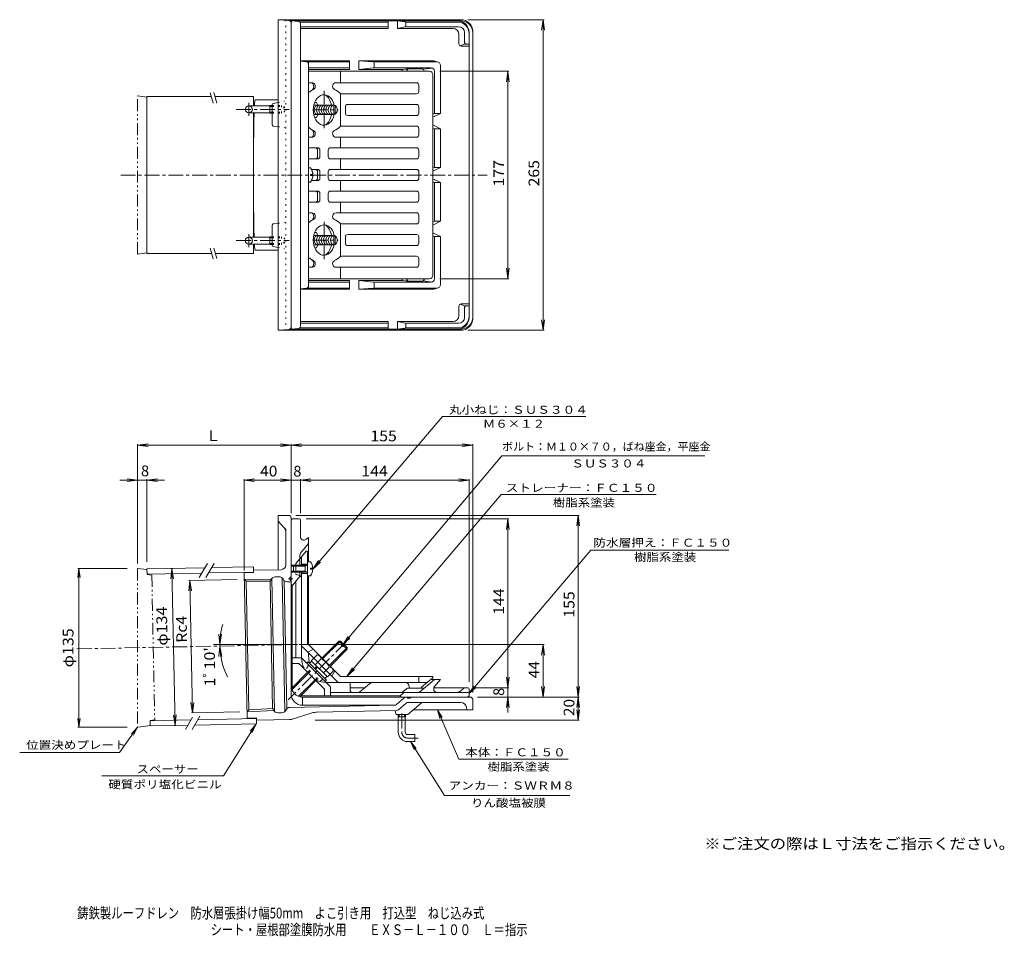
# Model space of a CAD drawing. Units: millimetres. Extents: x -304 to 537, y -412 to 370.
import ezdxf

# ---------------------------------------------------------------- set-up
doc = ezdxf.new("R2010")
doc.units = ezdxf.units.MM
doc.header["$LTSCALE"] = 3
for name, pattern in [('JWW_CENTER1', [6.773333, 4.233333, -0.846667, 0.846667, -0.846667]), ('JWW_DASHED1', [1.693333, 0.846667, -0.846667]), ('JWW_DASHED2', [3.386667, 1.693333, -1.693333]), ('JWW_HOJO', [1.693333, -1.27, 0.423333]), ('JWW_PHANTOM1', [6.773333, 3.386667, -0.846667, 0.423333, -0.846667, 0.423333, -0.846667])]:
    doc.linetypes.add(name, pattern=pattern)
for name, color, linetype in [('0-9', 7, 'Continuous'), ('F-5ﾚｲﾔ', 7, 'Continuous'), ('その他', 7, 'Continuous'), ('仕上', 7, 'Continuous'), ('寸法', 7, 'Continuous'), ('建具', 7, 'Continuous'), ('躯体', 7, 'Continuous'), ('通り芯', 7, 'Continuous')]:
    doc.layers.add(name, color=color, linetype=linetype)
doc.styles.add('ＭＳ ゴシック', font='txt', dxfattribs={"height": 1})

msp = doc.modelspace()

# ---------------------------------------------------------------- linework, layer by layer
at = {"layer": '0-9', "color": 2, "linetype": 'JWW_CENTER1', "lineweight": 9}
for p, q in [((-108, 298.83), (-108, 287.74)), ((-108, 175.74), (-108, 186.83)), ((22.5, -222.17), (22.5, -238.1)), ((27.5, -243.1), (36.5, -243.1))]:
    msp.add_line(p, q, dxfattribs=at)
at = {"layer": '0-9', "color": 2, "linetype": 'Continuous', "lineweight": 9}
for p, q in [((-108, 296.28), (-90, 296.28)), ((-90, 296.46), (-90, 290.11)), ((-90, 296.46), (-88, 296.46)), ((-90, 295.64), (-88, 295.64)), ((-108, 290.28), (-90, 290.28)), ((-90, 290.92), (-88, 290.92)), ((-90, 290.11), (-88, 290.11)), ((-108, 184.28), (-90, 184.28)), ((-108, 178.28), (-90, 178.28)), ((-90, 178.11), (-90, 184.46)), ((-90, 184.46), (-88, 184.46)), ((-90, 183.64), (-88, 183.64)), ((-90, 178.92), (-88, 178.92)), ((-90, 178.11), (-88, 178.11)), ((19.32, -225.1), (19.32, -223.1)), ((19.32, -225.1), (25.67, -225.1)), ((19.5, -238.1), (19.5, -225.1)), ((20.14, -225.1), (20.14, -223.1)), ((24.86, -225.1), (24.86, -223.1)), ((25.5, -238.1), (25.5, -225.1)), ((25.67, -225.1), (25.67, -223.1)), ((27.5, -240.1), (33.5, -240.1)), ((33.5, -240.1), (33.5, -246.1)), ((27.5, -246.1), (33.5, -246.1))]:
    msp.add_line(p, q, dxfattribs=at)
for centre in [(-108, 293.28), (-108, 181.28)]:
    msp.add_circle(centre, 3, dxfattribs=at)
for radius in [8, 2]:
    msp.add_arc((27.5, -238.1), radius, 180, 270, dxfattribs=at)
at = {"layer": '0-9', "color": 2, "linetype": 'JWW_CENTER1', "lineweight": 9}
msp.add_arc((27.5, -238.1), 5, 180, 270, dxfattribs=at)
at = {"layer": 'その他', "color": 7, "linetype": 'Continuous', "lineweight": 9}
for p, q in [((143.9, 369.78), (79, 369.78)), ((143, 369.78), (141.83, 360.86)), ((143, 104.78), (143, 369.78)), ((143, 369.78), (144.17, 360.86)), ((113.9, 325.78), (55, 325.78)), ((113, 325.78), (111.83, 316.86)), ((113, 148.78), (113, 325.78)), ((113, 325.78), (114.17, 316.86)), ((113, 148.78), (111.83, 157.71)), ((113, 148.78), (114.17, 157.71)), ((113.9, 148.78), (55, 148.78)), ((143, 104.78), (141.83, 113.71)), ((143, 104.78), (144.17, 113.71)), ((143.9, 104.78), (79, 104.78)), ((-202.94, 6.9), (-194.01, 8.07)), ((-202.94, 7.8), (-202.94, -94.16)), ((-202.94, 6.9), (83, 6.9)), ((-202.94, 6.9), (-194.01, 5.72)), ((-80.92, 5.72), (-63.08, 8.07)), ((-80.92, 8.07), (-63.08, 5.72)), ((-72, 7.8), (-72, -51.13)), ((83, 6.9), (74.08, 8.07)), ((83, 6.9), (74.08, 5.72)), ((83, 7.8), (83, -204.1)), ((-179.93, -23.1), (-217.94, -23.1)), ((-202.94, -23.1), (-211.86, -21.93)), ((-202.94, -23.1), (-211.86, -24.28)), ((-194.93, -23.1), (-186.01, -21.93)), ((-194.93, -22.2), (-194.93, -92.69)), ((-194.93, -23.1), (-186.01, -24.28)), ((-111.96, -23.1), (-103.04, -21.93)), ((-111.96, -22.2), (-111.96, -100.13)), ((-111.96, -23.1), (80, -23.1)), ((-111.96, -23.1), (-103.04, -24.28)), ((-72, -23.1), (-80.92, -21.93)), ((-72, -23.1), (-80.92, -24.28)), ((-64, -23.1), (-55.08, -21.93)), ((-64, -22.2), (-64, -51.13)), ((-64, -23.1), (-55.08, -24.28)), ((80, -23.1), (71.08, -21.93)), ((80, -23.1), (71.08, -24.28)), ((80, -22.2), (80, -195.1)), ((173.9, -53.1), (-68, -53.1)), ((113.9, -56.1), (-59, -56.1)), ((113, -56.1), (111.83, -65.03)), ((113, -221.3), (113, -56.1)), ((113, -56.1), (114.17, -65.03)), ((173, -53.1), (171.83, -62.03)), ((173, -227.92), (173, -53.1)), ((173, -53.1), (174.17, -62.03)), ((-252.94, -98.54), (-253.91, -105.98)), ((-253.84, -98.54), (-211.94, -98.54)), ((-252.94, -233.87), (-252.94, -98.54)), ((-252.94, -98.54), (-251.96, -105.98)), ((-173.64, -98.36), (-174.63, -107.31)), ((-174.54, -98.38), (-172.94, -98.35)), ((-170.91, -232.33), (-173.64, -98.36)), ((-173.64, -98.36), (-172.29, -107.26)), ((-158.32, -108.54), (-159.31, -117.48)), ((-159.22, -108.56), (-117.85, -107.71)), ((-158.32, -108.54), (-156.02, -221.54)), ((-158.32, -108.54), (-156.96, -117.43)), ((-132.77, -163.3), (-133.66, -154.35)), ((-132.77, -163.3), (-131.31, -154.42)), ((-132.76, -164.54), (-133.47, -173.51)), ((-132.76, -164.54), (-131.12, -173.39)), ((143.9, -163.28), (-65, -163.28)), ((143, -163.28), (141.83, -172.21)), ((143, -208.1), (143, -163.28)), ((143, -163.28), (144.17, -172.21)), ((113, -200.1), (111.83, -191.18)), ((113, -200.1), (114.17, -191.18)), ((113.9, -200.1), (85, -200.1)), ((143, -208.1), (141.83, -199.18)), ((143, -208.1), (144.17, -199.18)), ((174.17, -199.18), (171.83, -217.03)), ((171.83, -199.18), (174.17, -217.03)), ((173.9, -208.1), (87, -208.1)), ((113, -208.1), (111.83, -217.03)), ((113, -208.1), (114.17, -217.03)), ((-156.02, -221.54), (-157.37, -212.65)), ((-156.02, -221.54), (-155.02, -212.6)), ((-252.94, -233.87), (-253.91, -226.44)), ((-252.94, -233.87), (-251.96, -226.44)), ((-170.91, -232.33), (-172.27, -223.44)), ((-170.91, -232.33), (-169.92, -223.39)), ((-156.92, -221.56), (-115.54, -220.72)), ((173, -227.92), (171.83, -218.99)), ((173, -227.92), (174.17, -218.99)), ((-253.84, -233.87), (-211.94, -233.87)), ((-171.81, -232.35), (-170.21, -232.32)), ((173.9, -227.92), (-51.39, -227.92)), ((29.83, -246.1), (32.99, -252.9)), ((29.83, -246.1), (34.64, -251.86)), ((29.83, -246.1), (58.93, -291.94)), ((58.93, -291.94), (165.99, -291.94))]:
    msp.add_line(p, q, dxfattribs=at)
msp.add_arc((-72, -163.3), 60.77, 163.52672, 207.06903, dxfattribs=at)
at = {"layer": '仕上', "color": 6, "linetype": 'Continuous', "lineweight": 9}
for p, q in [((-57, 325.78), (46, 325.78)), ((-29.72, 325.78), (-29.72, 316.03)), ((49, 322.78), (49, 151.78)), ((-54.25, 316.03), (-57, 316.03)), ((-33.55, 316.03), (35, 316.03)), ((37, 308.53), (37, 314.03)), ((-29.72, 306.71), (-29.72, 279.03)), ((-28.89, 306.53), (35, 306.53)), ((-23.66, 297.53), (35, 297.53)), ((37, 290.03), (37, 295.53)), ((-23.66, 288.03), (35, 288.03)), ((-29.66, 279.03), (35, 279.03)), ((-54.25, 269.53), (-57, 269.53)), ((-33.55, 269.53), (35, 269.53)), ((-29.72, 269.53), (-29.72, 260.53)), ((37, 271.53), (37, 277.03)), ((-49.39, 260.53), (-57, 260.53)), ((-38.32, 260.53), (35, 260.53)), ((-49.39, 253.03), (-49.39, 258.53)), ((-47.39, 253.03), (-47.39, 258.53)), ((-40.32, 253.03), (-40.32, 258.53)), ((37, 253.03), (37, 258.53)), ((-49.39, 251.03), (-57, 251.03)), ((-38.32, 251.03), (35, 251.03)), ((-29.72, 250.78), (-29.72, 242.03)), ((-49.39, 242.03), (-54.6, 242.03)), ((-49.39, 234.53), (-49.39, 240.03)), ((-47.39, 234.53), (-47.39, 240.03)), ((-40.32, 240.03), (-40.32, 234.53)), ((-38.32, 242.03), (35.03, 242.03)), ((37, 234.89), (37, 239.68)), ((-49.39, 232.53), (-54.6, 232.53)), ((-38.32, 232.53), (35.03, 232.53)), ((-29.72, 223.78), (-29.72, 232.53)), ((-49.39, 223.53), (-57, 223.53)), ((-49.39, 221.53), (-49.39, 216.03)), ((-47.39, 221.53), (-47.39, 216.03)), ((-40.32, 221.53), (-40.32, 216.03)), ((-38.32, 223.53), (35, 223.53)), ((37, 221.53), (37, 216.03)), ((-49.39, 214.03), (-57, 214.03)), ((-38.32, 214.03), (35, 214.03)), ((-29.72, 205.03), (-29.72, 214.03)), ((-54.25, 205.03), (-57, 205.03)), ((-33.55, 205.03), (35, 205.03)), ((37, 203.03), (37, 197.53)), ((-29.72, 167.86), (-29.72, 195.53)), ((-29.66, 195.53), (35, 195.53)), ((-23.66, 186.53), (35, 186.53)), ((-23.66, 177.03), (35, 177.03)), ((37, 184.53), (37, 179.03)), ((-28.89, 168.03), (35, 168.03)), ((37, 166.03), (37, 160.53)), ((-54.25, 158.53), (-57, 158.53)), ((-33.55, 158.53), (35, 158.53)), ((-29.72, 148.78), (-29.72, 158.53)), ((-57, 148.78), (46, 148.78)), ((-64.5, -90.16), (-59, -83.6)), ((-59, -83.6), (-58, -83.6)), ((-58, -162.32), (-58, -83.6)), ((-63, -88.37), (-63, -95.6)), ((-63, -94.6), (-58, -94.6)), ((-63, -174.6), (-63, -101.6)), ((-63, -102.6), (-58, -102.6)), ((-31.79, -195.6), (-63, -164.39)), ((-58, -162.32), (-29.72, -190.6)), ((49, -190.6), (-29.72, -190.6)), ((37, -194.6), (37, -190.6)), ((49, -191.6), (43.04, -196.6)), ((49, -190.6), (49, -191.6)), ((-42, -195.6), (44.23, -195.6))]:
    msp.add_line(p, q, dxfattribs=at)
at = {"layer": '仕上', "color": 6, "linetype": 'JWW_CENTER1', "lineweight": 9}
for p, q in [((-43.86, 277.28), (-43.86, 309.16)), ((-43.86, 197.29), (-43.86, 165.41))]:
    msp.add_line(p, q, dxfattribs=at)
at = {"layer": '仕上', "color": 4, "linetype": 'Continuous', "lineweight": 9}
for p, q in [((-55.4, 243.28), (-57.14, 243.28)), ((-55.4, 236.8), (-55.4, 237.76)), ((-53.41, 237.76), (-55.4, 237.76)), ((-53.41, 236.8), (-55.4, 236.8)), ((-55.4, 231.28), (-57.14, 231.28)), ((-70, -95.6), (-70, -101.6)), ((-60, -95.6), (-70, -95.6)), ((-60, -96.47), (-70, -96.47)), ((-60, -100.73), (-70, -100.73)), ((-60, -96.47), (-58.13, -95.42)), ((-60, -95.6), (-59.24, -96.04)), ((-60, -95.6), (-60, -101.6)), ((-60, -100.73), (-58.13, -101.78)), ((-55.4, -92.6), (-58, -92.6)), ((-58, -92.6), (-58, -104.6)), ((-55.4, -99.08), (-55.4, -98.12)), ((-53.41, -98.12), (-55.4, -98.12)), ((-53.41, -99.08), (-55.4, -99.08)), ((-60, -101.6), (-70, -101.6)), ((-60, -101.6), (-59.24, -101.16)), ((-55.4, -104.6), (-58, -104.6))]:
    msp.add_line(p, q, dxfattribs=at)
at = {"layer": '仕上', "color": 6, "linetype": 'JWW_DASHED2', "lineweight": 9}
for p, q in [((-67.77, -94.05), (-64.5, -90.16)), ((-68, -94.69), (-68, -103.6)), ((-65.41, -104.12), (-68, -103.6)), ((-56.99, -169.39), (-53.05, -167.27)), ((-36.79, -189.59), (-34.67, -185.65)), ((28.48, -198.01), (29, -200.6)), ((43.04, -196.6), (38.27, -200.6))]:
    msp.add_line(p, q, dxfattribs=at)
at = {"layer": '仕上', "color": 2, "linetype": 'JWW_HOJO', "lineweight": 9}
for p, q in [((-64.5, -105.36), (-64.73, -105.63)), ((-64.5, -104.99), (-64.5, -105.36)), ((-71.12, -112.98), (-72, -112.1)), ((-27.33, -162.77), (-26.62, -163.48)), ((76, -200.1), (75.72, -200.34)), ((-13.19, -203.75), (-13.61, -204.1)), ((72.63, -202.93), (71.23, -204.1))]:
    msp.add_line(p, q, dxfattribs=at)
at = {"layer": '仕上', "color": 6, "linetype": 'Continuous', "lineweight": 9}
for centre, radius, start, end in [((46, 322.78), 3, 0, 90), ((-56.61, 312.83), 4, 302.45923, 53.12296), ((-54.25, 313.03), 3, 297.17335, 90), ((-33.55, 313.03), 3, 90, 243.01252), ((35, 314.03), 2, 0, 90), ((-43.86, 292.78), 19.76, 117.17335, 131.68435), ((-43.86, 292.78), 19.72, 46.46757, 63.01252), ((-28.89, 308.53), 2, 226.46757, 270), ((35, 308.53), 2, 270, 0), ((-23.66, 295.53), 2, 90, 187.75214), ((-43.86, 292.78), 18.39, 352.24786, 7.75214), ((35, 295.53), 2, 0, 90), ((-23.66, 290.03), 2, 172.24786, 270), ((35, 290.03), 2, 270, 0), ((-43.86, 292.78), 19.76, 228.31578, 242.82665), ((-43.86, 292.78), 19.72, 296.98748, 313.53243), ((-28.89, 277.03), 2, 90, 133.53243), ((35, 277.03), 2, 0, 90), ((-56.61, 272.73), 4, 306.87704, 57.54077), ((-54.25, 272.53), 3, 270, 62.82665), ((-33.55, 272.53), 3, 116.98748, 270), ((35, 271.53), 2, 270, 0), ((-51.39, 258.53), 2, 0, 90), ((-49.39, 258.53), 2, 0, 90), ((-38.32, 258.53), 2, 90, 180), ((35, 258.53), 2, 0, 90), ((-51.39, 253.03), 2, 270, 0), ((-49.39, 253.03), 2, 270, 0), ((-38.32, 253.03), 2, 180, 270), ((35, 253.03), 2, 270, 0), ((-51.39, 240.03), 2, 0, 90), ((-49.39, 240.03), 2, 0, 90), ((-38.32, 240.03), 2, 90, 180), ((35.03, 240.03), 2, 349.71368, 90), ((-51.39, 234.53), 2, 270, 0), ((-49.39, 234.53), 2, 270, 0), ((-38.32, 234.53), 2, 180, 270), ((35.03, 234.53), 2, 270, 10.28632), ((-51.39, 221.53), 2, 0, 90), ((-49.39, 221.53), 2, 0, 90), ((-38.32, 221.53), 2, 90, 180), ((35, 221.53), 2, 0, 90), ((-51.39, 216.03), 2, 270, 0), ((-49.39, 216.03), 2, 270, 0), ((-38.32, 216.03), 2, 180, 270), ((35, 216.03), 2, 270, 0), ((-56.61, 201.83), 4, 302.45923, 53.12296), ((-54.25, 202.03), 3, 297.17335, 90), ((-33.55, 202.03), 3, 90, 243.01252), ((35, 203.03), 2, 0, 90), ((-43.86, 181.78), 19.76, 117.17335, 131.68422), ((-43.86, 181.78), 19.72, 46.46757, 63.01252), ((-28.89, 197.53), 2, 226.46757, 270), ((35, 197.53), 2, 270, 0), ((-23.66, 184.53), 2, 90, 187.75214), ((35, 184.53), 2, 0, 90), ((-23.66, 179.03), 2, 172.24786, 270), ((-43.86, 181.78), 18.39, 352.24786, 7.75214), ((35, 179.03), 2, 270, 0), ((-28.89, 166.03), 2, 90, 133.53243), ((35, 166.03), 2, 0, 90), ((-43.86, 181.78), 19.76, 228.31565, 242.82665), ((-56.61, 161.73), 4, 306.87704, 57.54077), ((-54.25, 161.53), 3, 270, 62.82665), ((-33.55, 161.53), 3, 116.98748, 270), ((-43.86, 181.78), 19.72, 296.98748, 313.53243), ((35, 160.53), 2, 270, 0), ((46, 151.78), 3, 270, 0), ((-66, -107.06), 3, 0, 59.99872), ((-66, -107.06), 3, 0, 59.99961), ((-42, -174.6), 21, 180, 204.07509), ((-42, -174.6), 21, 245.92475, 270), ((25.54, -198.6), 3, 41.8133, 90), ((38, -194.6), 1, 180, 270)]:
    msp.add_arc(centre, radius, start, end, dxfattribs=at)
at = {"layer": '仕上', "color": 4, "linetype": 'Continuous', "lineweight": 9}
for centre, radius, start, end in [((-63.4, 237.28), 10, 2.74562, 36.86987), ((-63.4, 237.28), 10, 323.13013, 0.86411), ((-58.25, -95.2), 0.25, 299.32918, 0), ((-63.4, -98.6), 10, 2.74562, 36.86987), ((-63.4, -98.6), 10, 323.13013, 357.25438), ((-58.25, -102), 0.25, 0, 60.67082)]:
    msp.add_arc(centre, radius, start, end, dxfattribs=at)
at = {"layer": '仕上', "color": 6, "linetype": 'JWW_DASHED2', "lineweight": 9}
for centre, radius, start, end in [((-67, -94.69), 1, 140.0003, 180), ((-67, -102.78), 1, 180, 258.68924), ((-66, -107.06), 3, 59.99961, 78.68985), ((-57.47, -168.51), 1, 224.9999, 298.30075), ((-35.91, -190.07), 1, 151.69924, 224.9999), ((25.54, -198.6), 3, 11.31007, 41.8133)]:
    msp.add_arc(centre, radius, start, end, dxfattribs=at)
at = {"layer": '仕上', "color": 6, "linetype": 'Continuous', "lineweight": 9}
for centre, major_axis, start_param, end_param in [((-43.86, 292.78), (0, -13), 1.883563, 7.541213), ((-47.39, 292.78), (0, -14.5), 1.850283, 2.66709), ((-47.39, 292.78), (0, -14.5), 0.474502, 1.291308), ((-43.86, 181.78), (0, 13), 5.025158, 10.682808), ((-47.39, 181.78), (0, 14.5), 4.991877, 5.808683), ((-47.39, 181.78), (0, 14.5), 3.616095, 4.432903)]:
    msp.add_ellipse(centre, major_axis=major_axis, ratio=0.707103, start_param=start_param, end_param=end_param, dxfattribs=at)
at = {"layer": '寸法', "color": 7, "linetype": 'Continuous', "lineweight": 9}
for p, q in [((57.26, 31.22), (-53.41, -99.08)), ((57.26, 31.22), (179.68, 31.22)), ((107.98, -2.21), (-27.33, -162.77)), ((107.98, -2.21), (281.03, -2.21)), ((107.39, -35.41), (-24.41, -190.6)), ((107.39, -35.41), (239.56, -35.41)), ((183.95, -82.7), (80, -205.09)), ((183.95, -82.7), (301.56, -82.7)), ((-53.41, -99.08), (-48.53, -91.52)), ((-53.41, -99.08), (-46.74, -93.04)), ((-27.33, -162.77), (-23.26, -156.47)), ((-27.33, -162.77), (-21.77, -157.74)), ((-24.41, -190.6), (-19.53, -183.04)), ((-24.41, -190.6), (-17.74, -184.56)), ((80, -205.09), (84.07, -198.79)), ((80, -205.09), (85.56, -200.06)), ((71.17, -261.02), (53, -219.1)), ((53, -219.1), (56.86, -225.53)), ((53, -219.1), (55.06, -226.31)), ((-202.94, -233.87), (-218.26, -255.4)), ((-202.94, -233.87), (-208.05, -239.36)), ((-202.94, -233.87), (-206.45, -240.5)), ((-101.95, -231.53), (-129.48, -275.37)), ((-101.95, -231.53), (-106.74, -237.31)), ((-101.95, -231.53), (-105.08, -238.35)), ((-303.52, -255.4), (-218.26, -255.4)), ((71.17, -261.02), (164.61, -261.02)), ((-233.4, -275.37), (-129.48, -275.37))]:
    msp.add_line(p, q, dxfattribs=at)
at = {"layer": '建具', "color": 7, "linetype": 'JWW_PHANTOM1', "lineweight": 9}
for p, q in [((-194.92, 303.78), (-202.94, 304.77)), ((-202.94, 169.8), (-202.94, 304.77)), ((-194.92, 170.78), (-202.94, 169.8)), ((-202.94, -98.54), (-202.94, -233.87)), ((-194.92, -99.36), (-202.94, -98.54)), ((-194.92, -99.36), (-194.83, -103.61)), ((-190.82, -104.03), (-194.83, -103.61)), ((-190.82, -104.03), (-188.31, -227.5)), ((-192.21, -232.33), (-202.94, -233.87)), ((-188.31, -227.5), (-192.3, -228.08)), ((-192.3, -228.08), (-192.21, -232.33))]:
    msp.add_line(p, q, dxfattribs=at)
at = {"layer": '建具', "color": 4, "linetype": 'Continuous', "lineweight": 9}
for p, q in [((-194.92, 170.28), (-194.92, 304.28)), ((-194.92, 304.28), (-140.14, 304.28)), ((-137.01, 304.28), (-104.04, 304.28)), ((-104.04, 296.28), (-104.04, 304.28)), ((-104.04, 184.28), (-104.04, 290.28)), ((-104.04, 170.28), (-104.04, 178.28)), ((-194.92, 170.28), (-139.74, 170.28)), ((-136.62, 170.28), (-104.04, 170.28)), ((-194.93, -98.79), (-145.54, -97.79)), ((-194.93, -98.79), (-194.84, -103.29)), ((-139.7, -97.67), (-104.1, -96.94)), ((-104.1, -96.94), (-104.04, -99.94)), ((-194.84, -103.29), (-148.17, -102.34)), ((-142.33, -102.22), (-104.01, -101.44)), ((-151.5, -227.44), (-101.47, -226.42)), ((-192.3, -228.27), (-157.35, -227.56)), ((-192.21, -232.77), (-192.3, -228.27)), ((-192.21, -232.77), (-159.98, -232.11)), ((-154.13, -231.99), (-101.38, -230.92)), ((-101.44, -227.92), (-101.38, -230.92))]:
    msp.add_line(p, q, dxfattribs=at)
at = {"layer": '建具', "color": 7, "linetype": 'Continuous', "lineweight": 9}
for p, q in [((-141.06, 307.48), (-138.47, 298.53)), ((-137.96, 307.55), (-135.36, 298.6)), ((-141.06, 174.85), (-138.47, 165.9)), ((-137.96, 174.91), (-135.36, 165.97)), ((-143.39, -94.07), (-150.32, -106.06)), ((-137.62, -94.07), (-144.61, -106.19)), ((-155.94, -225.13), (-162.14, -235.86)), ((-149.69, -224.3), (-156.37, -235.86))]:
    msp.add_line(p, q, dxfattribs=at)
at = {"layer": '躯体', "color": 2, "linetype": 'Continuous', "lineweight": 9}
for p, q in [((-72, 108.02), (-72, 366.55)), ((-65.78, 368.2), (-71, 368.78)), ((70, 368.78), (-71, 368.78)), ((10.85, 367.78), (-64.76, 367.78)), ((-64, 108.35), (-64, 366.22)), ((10.85, 363.78), (-64, 363.78)), ((10.85, 362.28), (-64, 362.28)), ((10.85, 368.78), (10.85, 362.28)), ((18.85, 368.78), (18.85, 362.28)), ((25.14, 367.9), (18.85, 368.78)), ((25.21, 363.62), (18.85, 362.28)), ((66.23, 362.28), (18.85, 362.28)), ((70, 367.78), (25.49, 367.78)), ((71, 363.78), (25.58, 363.78)), ((26, 366.91), (26, 364.6)), ((71.23, 349.28), (71.23, 357.28)), ((76, 350.78), (76, 358.78)), ((80, 115.78), (80, 358.78)), ((72.18, 347.58), (76.95, 349.08)), ((73.23, 347.28), (80, 347.28)), ((78, 348.78), (80, 348.78)), ((-22.11, 334.78), (-64, 334.78)), ((-58.82, 333.95), (-64, 334.42)), ((-58.19, 333.78), (-22.11, 333.78)), ((-57, 142.61), (-57, 331.96)), ((-22.11, 328.78), (-57, 328.78)), ((-22.11, 334.78), (-22.11, 327.28)), ((-14.11, 334.78), (-14.11, 327.28)), ((-1.92, 333.85), (-14.11, 334.78)), ((50.12, 334.78), (-14.11, 334.78)), ((-1.89, 328.68), (-14.11, 327.28)), ((52.5, 333.78), (-1.62, 333.78)), ((47.5, 328.78), (-1.55, 328.78)), ((-1, 332.86), (-1, 329.68)), ((22.83, 327.28), (27, 327.78)), ((27, 327.78), (40.06, 327.78)), ((40.62, 327.68), (48.61, 328.57)), ((50.12, 334.78), (53.48, 333.62)), ((55.5, 330.78), (55.5, 289.78)), ((-57, 327.28), (-22.11, 327.28)), ((22.83, 327.28), (-14.11, 327.28)), ((22.83, 325.78), (22.83, 326.4)), ((27, 325.78), (27, 326.78)), ((41.56, 325.78), (41.56, 326.28)), ((50.5, 325.78), (50.5, 289.78)), ((49, 289.44), (50.5, 289.78)), ((49, 286.78), (49.7, 286.78)), ((49.7, 286.78), (55.5, 289.78)), ((50.5, 289.78), (55.5, 289.78)), ((49, 279.78), (49.7, 279.78)), ((55.5, 276.78), (49.7, 279.78)), ((49, 277.13), (50.5, 276.78)), ((50.5, 276.78), (55.5, 276.78)), ((50.5, 276.78), (50.5, 243.78)), ((55.5, 276.78), (55.5, 243.78)), ((49, 243.44), (50.5, 243.78)), ((49.7, 240.78), (55.5, 243.78)), ((50.5, 243.78), (55.5, 243.78)), ((-55.4, 243.28), (-57, 243.28)), ((-55.4, 236.8), (-55.4, 237.76)), ((-53.41, 237.76), (-55.4, 237.76)), ((-53.41, 236.8), (-55.4, 236.8)), ((-55.4, 231.28), (-57, 231.28)), ((49, 233.78), (49.7, 233.78)), ((49, 231.13), (50.5, 230.78)), ((49.7, 233.78), (55.5, 230.78)), ((50.5, 230.78), (55.5, 230.78)), ((50.5, 197.78), (50.5, 230.78)), ((55.5, 197.78), (55.5, 230.78)), ((49, 197.44), (50.5, 197.78)), ((49, 194.78), (49.7, 194.78)), ((55.5, 197.78), (49.7, 194.78)), ((50.5, 197.78), (55.5, 197.78)), ((49, 187.78), (49.7, 187.78)), ((49, 185.13), (50.5, 184.78)), ((49.7, 187.78), (55.5, 184.78)), ((50.5, 148.78), (50.5, 184.78)), ((50.5, 184.78), (55.5, 184.78)), ((55.5, 143.78), (55.5, 184.78)), ((-57, 147.28), (-22.11, 147.28)), ((-22.11, 145.78), (-57, 145.78)), ((-22.11, 139.78), (-22.11, 147.28)), ((-14.11, 139.78), (-14.11, 147.28)), ((-1.89, 145.88), (-14.11, 147.28)), ((22.83, 147.28), (-14.11, 147.28)), ((47.5, 145.78), (-1.55, 145.78)), ((-1, 141.71), (-1, 144.89)), ((22.83, 148.78), (22.83, 148.17)), ((22.83, 147.28), (27, 146.78)), ((27, 148.78), (27, 147.78)), ((27, 146.78), (40.06, 146.78)), ((40.62, 146.89), (48.61, 146)), ((41.56, 148.78), (41.56, 148.28)), ((-58.82, 140.62), (-64, 140.15)), ((-22.11, 139.78), (-64, 139.78)), ((-58.19, 140.78), (-22.11, 140.78)), ((-1.92, 140.71), (-14.11, 139.78)), ((50.12, 139.78), (-14.11, 139.78)), ((52.5, 140.78), (-1.62, 140.78)), ((50.12, 139.78), (53.48, 140.95)), ((72.18, 126.98), (76.95, 125.48)), ((73.23, 127.28), (80, 127.28)), ((71.23, 125.28), (71.23, 117.28)), ((76, 123.78), (76, 115.78)), ((78, 125.78), (80, 125.78)), ((10.85, 112.28), (-64, 112.28)), ((10.85, 110.78), (-64, 110.78)), ((10.85, 105.78), (10.85, 112.28)), ((18.85, 105.78), (18.85, 112.28)), ((66.23, 112.28), (18.85, 112.28)), ((25.21, 110.95), (18.85, 112.28)), ((71, 110.78), (25.58, 110.78)), ((26, 107.65), (26, 109.97)), ((-65.78, 106.36), (-71, 105.78)), ((70, 105.78), (-71, 105.78)), ((10.85, 106.78), (-64.76, 106.78)), ((25.14, 106.66), (18.85, 105.78)), ((70, 106.78), (25.49, 106.78)), ((-72, -200.1), (-72, -58.39)), ((-65, -56.1), (-70.95, -56.1)), ((-64, -71.24), (-64, -57.13)), ((-59.28, -73.7), (-57, -72.1)), ((-57, -92.6), (-57, -72.1)), ((-63.8, -85.2), (-57, -77.1)), ((-64.5, -87.13), (-64.5, -96.47)), ((-70, -95.6), (-72, -95.6)), ((-70, -96.47), (-72, -96.47)), ((-70, -100.73), (-72, -100.73)), ((-64.5, -104.99), (-64.5, -100.73)), ((-70, -101.6), (-72, -101.6)), ((-64.73, -105.63), (-71, -113.1)), ((-57, -163.32), (-57, -104.6)), ((-71, -113.1), (-71.12, -112.98)), ((-71, -200.08), (-71, -113.1)), ((-68, -174.51), (-68, -109.53)), ((-45.74, -174.82), (-31.22, -160.3)), ((-45.04, -175.53), (-29.8, -160.3)), ((-39.38, -181.18), (-24.15, -165.95)), ((-38.67, -181.89), (-24.15, -167.37)), ((-31.22, -160.3), (-29.8, -160.3)), ((-28.21, -163.3), (-31.22, -160.3)), ((-27.5, -162.59), (-29.8, -160.3)), ((-28.92, -164.01), (-27.5, -162.59)), ((-27.86, -165.07), (-28.92, -164.01)), ((-27.86, -165.07), (-26.44, -163.65)), ((-24.15, -167.37), (-27.15, -164.36)), ((-24.15, -165.95), (-26.44, -163.65)), ((-24.15, -165.95), (-24.15, -167.37)), ((-63.58, -174.51), (-71, -174.51)), ((-62.87, -174.81), (-38.71, -198.97)), ((-57, -173.1), (-57, -170.39)), ((-49.77, -172.06), (-54.79, -177.08)), ((-46.3, -175.53), (-51.32, -180.55)), ((-47.4, -173.16), (-37.01, -183.55)), ((-66.47, -179.51), (-71, -179.51)), ((-44.29, -200.46), (-64.35, -180.39)), ((-58.54, -179.13), (-57.41, -178)), ((-41.85, -193.56), (-57.41, -178)), ((-56.14, -179.28), (-54.37, -177.51)), ((-40.93, -190.94), (-54.79, -177.08)), ((-51.81, -183.61), (-50.04, -181.84)), ((-51.1, -184.31), (-49.33, -182.55)), ((-39.38, -182.45), (-44.4, -187.47)), ((-71.65, -200.73), (-57.83, -186.91)), ((-71.3, -201.79), (-57.13, -187.62)), ((-43.13, -192.29), (-41.36, -190.52)), ((-35.91, -185.92), (-40.93, -190.94)), ((37.67, -203.87), (50.5, -193.1)), ((47.21, -193.1), (55.5, -193.1)), ((50.41, -199.17), (55.5, -193.1)), ((-65.62, -207.42), (-51.47, -193.28)), ((-64.55, -207.77), (-50.76, -193.98)), ((-42.98, -194.69), (-41.85, -193.56)), ((-38.41, -199.68), (-38.41, -207.1)), ((-21.61, -195.6), (-21.61, -202.1)), ((-8.84, -200.1), (-21.61, -200.1)), ((-3.48, -195.6), (-13.19, -203.75)), ((23.39, -203.63), (26.44, -201.07)), ((40.83, -200.6), (27.73, -200.6)), ((79, -200.1), (49.87, -200.1)), ((75.72, -200.34), (72.63, -202.93)), ((80, -201.1), (80, -207.1)), ((21.01, -207.1), (-63.88, -207.1)), ((-62.14, -208.1), (77.72, -208.1)), ((-43.41, -202.58), (-43.41, -207.1)), ((79, -204.1), (-38.41, -204.1)), ((24.02, -204.57), (21, -207.1)), ((21.12, -207.22), (21, -207.1)), ((79.64, -207.4), (80, -207.1))]:
    msp.add_line(p, q, dxfattribs=at)
at = {"layer": '躯体', "color": 2, "linetype": 'JWW_CENTER1', "lineweight": 9}
msp.add_line((-24.83, -160.94), (-74.35, -210.45), dxfattribs=at)
at = {"layer": '躯体', "color": 2, "linetype": 'JWW_HOJO', "lineweight": 9}
for p, q in [((-65.23, -179.51), (-66.47, -179.51)), ((-64.35, -180.39), (-65.23, -179.51)), ((-43.41, -201.33), (-44.29, -200.46)), ((-43.41, -201.33), (-43.41, -202.58)), ((26.44, -201.07), (27, -200.6)), ((41.56, -200.6), (40.83, -200.6)), ((-21.61, -202.1), (-21.61, -204.1)), ((22.83, -204.1), (23.39, -203.63)), ((24.57, -204.1), (24.02, -204.57)), ((37.39, -204.1), (37.67, -203.87))]:
    msp.add_line(p, q, dxfattribs=at)
at = {"layer": '躯体', "color": 2, "linetype": 'JWW_DASHED1', "lineweight": 9}
for p, q in [((-57.27, -181.56), (-59.63, -185.12)), ((-57.83, -186.91), (-54.3, -183.38)), ((-57.13, -187.62), (-53.59, -184.08)), ((-51.47, -193.28), (-47.93, -189.74)), ((-50.76, -193.98), (-47.23, -190.45)), ((-45.46, -193.37), (-49.02, -195.73))]:
    msp.add_line(p, q, dxfattribs=at)
at = {"layer": '躯体', "color": 2, "linetype": 'Continuous', "lineweight": 9}
for centre, radius, start, end in [((-69, 366.55), 3, 131.808, 180), ((-66, 366.22), 2, 0, 83.66005), ((25, 366.91), 1, 360, 82.04059), ((25, 364.6), 1, 281.8459, 0), ((66.23, 357.28), 5, 0, 90), ((70, 358.78), 10, 0, 90), ((70, 357.78), 10, 0, 90), ((71, 358.78), 5, 0, 90), ((73.23, 349.28), 2, 180, 270), ((78, 350.78), 2, 180, 270), ((-59, 331.96), 2, 0, 84.80563), ((-2, 332.86), 1, 0, 85.63882), ((-2, 329.68), 1, 276.52663, 0), ((26, 326.66), 1, 0, 96.83646), ((27.06, 326.78), 1, 90, 96.83646), ((28, 326.78), 1, 90, 180), ((40.06, 326.28), 1.5, 0, 90), ((47.5, 325.78), 3, 0, 90), ((52.5, 330.78), 3, 0, 90), ((21.83, 326.28), 1, 0, 90), ((22.77, 328.28), 1, 270, 276.83646), ((23.83, 326.4), 1, 96.83629, 180), ((-63.4, 237.28), 10, 0, 36.86987), ((-63.4, 237.28), 10, 323.13013, 0), ((-2, 144.89), 1, 0, 83.47337), ((21.83, 148.28), 1, 270, 0), ((22.77, 146.28), 1, 83.16354, 90), ((23.83, 148.17), 1, 180, 263.16371), ((26, 147.91), 1, 263.16354, 0), ((27.06, 147.78), 1, 263.16354, 270), ((28, 147.78), 1, 180, 270), ((40.06, 148.28), 1.5, 270, 0), ((47.5, 148.78), 3, 270, 0), ((52.5, 143.78), 3, 270, 0), ((-59, 142.61), 2, 275.19437, 0), ((-2, 141.71), 1, 274.36118, 0), ((73.23, 125.28), 2, 90, 180), ((78, 123.78), 2, 90, 180), ((25, 109.97), 1, 0, 78.1541), ((66.23, 117.28), 5, 270, 0), ((70, 116.78), 10, 270, 0), ((70, 115.78), 10, 270, 0), ((71, 115.78), 5, 270, 0), ((-69, 108.02), 3, 180, 228.192), ((-66, 108.35), 2, 276.33995, 0), ((25, 107.65), 1, 277.95941, 0), ((-69, -58.39), 3, 130.4309, 180), ((-65, -57.1), 1, 0, 90), ((-61, -71.24), 3, 180, 305.00417), ((-61.5, -87.13), 3, 139.99966, 180), ((-65.5, -104.99), 1, 319.9996, 0), ((-69, -110.86), 3, 180, 224.99983), ((-63.58, -175.51), 1, 45, 90), ((-37, -173.1), 20, 180, 197.72099), ((-50.1, -175.86), 3.81, 4.92564, 85.07436), ((-51.98, -188.13), 13.82, 24.26926, 65.73074), ((-66.47, -182.51), 3, 45, 90), ((-39.71, -186.25), 3.81, 4.92564, 85.07436), ((-46.41, -202.58), 3, 0, 45), ((-39.41, -199.68), 1, 0, 45), ((27.73, -202.6), 2, 90, 129.99985), ((40.83, -198.6), 2, 270, 310.00017), ((52.7, -201.1), 3, 139.9993, 270), ((76.36, -201.1), 1, 90, 130.0004), ((79, -201.1), 1, 0, 90), ((-19.61, -202.1), 2, 180, 270), ((-14.16, -202.6), 1.5, 270, 310.00003), ((23.24, -205.1), 3, 224.9977, 270), ((22.1, -202.1), 2, 270, 309.99985), ((25.3, -206.1), 2, 90, 129.99994), ((37.03, -203.1), 1, 270, 309.99994), ((69.41, -199.1), 5, 270, 309.99995), ((77.72, -205.1), 3, 270, 309.99908), ((79, -205.1), 1, 0, 90)]:
    msp.add_arc(centre, radius, start, end, dxfattribs=at)
at = {"layer": '躯体', "color": 2, "linetype": 'JWW_DASHED1', "lineweight": 9}
for centre, start, end in [((-58.09, -181), 325.30484, 45.00075), ((-44.89, -194.2), 44.99925, 124.69516)]:
    msp.add_arc(centre, 1, start, end, dxfattribs=at)
at = {"layer": '通り芯', "color": 3, "linetype": 'Continuous', "lineweight": 9}
for p, q in [((-83, 369.78), (-83, 104.78)), ((73, 369.78), (-83, 369.78)), ((-73.8, 368.96), (-83, 369.78)), ((-71, 368.78), (-73.15, 368.78)), ((-72, 366.97), (-72, 107.59)), ((73, 368.78), (-69, 368.78)), ((83, 114.78), (83, 359.78)), ((-102.74, 301.28), (-83, 301.28)), ((-88, 297.4), (-88, 280.06)), ((-87.19, 298.38), (-83, 299.21)), ((-87.15, 279.08), (-83, 278.45)), ((-88, 177.17), (-88, 194.5)), ((-87.15, 195.49), (-83, 196.12)), ((-102.74, 173.28), (-83, 173.28)), ((-87.19, 176.18), (-83, 175.36)), ((-73.8, 105.6), (-83, 104.78)), ((73, 104.78), (-83, 104.78)), ((-71, 105.78), (-73.15, 105.78)), ((73, 105.78), (-69, 105.78)), ((-74.04, -53.1), (-83.04, -53.1)), ((-83.04, -53.1), (-83.04, -99.52)), ((-77.88, -63.63), (-83.04, -58.1)), ((-72, -55.1), (-72, -105.16)), ((-76.54, -67.04), (-76.54, -95.46)), ((-80.42, -99.46), (-104.04, -99.94)), ((-104, -101.94), (-104.04, -99.94)), ((-104, -101.94), (-112, -102.11)), ((-109.48, -226.08), (-112, -102.11)), ((-111.89, -107.59), (-110.38, -109.09)), ((-111.89, -107.59), (-89, -107.84)), ((-110.38, -109.09), (-108.14, -219.04)), ((-110.38, -109.09), (-89.55, -109.31)), ((-89.26, -108.55), (-89.28, -108.64)), ((-86.15, -220.38), (-88.46, -106.86)), ((-82.35, -105.5), (-85.61, -105.57)), ((-77.15, -220.22), (-79.47, -106.65)), ((-75.7, -218.12), (-77.92, -108.69)), ((-72, -105.16), (-73, -106.35)), ((-73, -106.35), (-73, -107.85)), ((-73, -107.85), (-72, -108.85)), ((-72, -108.85), (-72, -205.1)), ((-87.7, -217.99), (-89.91, -109.31)), ((-72, -109.69), (-75.12, -109.76)), ((-72, -163.3), (-138.26, -163.3)), ((-62.14, -208.1), (27.04, -208.1)), ((-62.07, -208.1), (-62.07, -215.1)), ((-62, -208.1), (26.75, -208.1)), ((17.96, -214.43), (24.66, -208.8)), ((27.75, -209.1), (26.75, -208.1)), ((29.25, -209.1), (27.75, -209.1)), ((30.44, -208.1), (29.25, -209.1)), ((30.44, -208.1), (81, -208.1)), ((-108.14, -219.04), (-87.34, -217.97)), ((16.11, -215.12), (-72.94, -216.94)), ((-62, -215.1), (16.43, -215.1)), ((19.65, -218.89), (26.3, -213.3)), ((27.78, -222.87), (39.18, -213.3)), ((28.23, -212.6), (72.83, -212.6)), ((77.65, -216.84), (78, -219.1)), ((83, -210.1), (83, -219.1)), ((-108.14, -219.04), (-109.59, -220.6)), ((-109.59, -220.6), (-86.73, -219.42)), ((-101.48, -225.92), (-109.48, -226.08)), ((-101.44, -227.92), (-101.48, -225.92)), ((-79.99, -221.48), (-83.24, -221.55)), ((-72, -227.32), (-54.05, -221.66)), ((-49.85, -220.97), (17.79, -219.59)), ((17.35, -222.29), (16.83, -219.61)), ((27.14, -223.1), (18.33, -223.1)), ((32.27, -219.1), (83, -219.1)), ((-72, -227.32), (-101.44, -227.92))]:
    msp.add_line(p, q, dxfattribs=at)
at = {"layer": '通り芯', "color": 3, "linetype": 'JWW_HOJO', "lineweight": 9}
for p, q in [((-76.5, 369.78), (-76.5, 104.78)), ((-88, 296.46), (-80, 296.46)), ((-88, 295.64), (-78, 295.64)), ((-83, 299.21), (-77.5, 300.28)), ((-80, 296.46), (-80, 290.11)), ((-78, 295.64), (-78, 290.92)), ((-78, 295.64), (-76.64, 293.28)), ((-88, 290.92), (-78, 290.92)), ((-88, 290.11), (-80, 290.11)), ((-78, 290.92), (-76.64, 293.28)), ((-83, 278.45), (-77.5, 277.63)), ((-83, 196.12), (-77.5, 196.94)), ((-88, 184.46), (-80, 184.46)), ((-88, 183.64), (-78, 183.64)), ((-88, 178.92), (-78, 178.92)), ((-88, 178.11), (-80, 178.11)), ((-80, 178.11), (-80, 184.46)), ((-78, 178.92), (-78, 183.64)), ((-78, 183.64), (-76.64, 181.28)), ((-78, 178.92), (-76.64, 181.28)), ((-83, 175.36), (-77.5, 174.28)), ((-76.54, -65.07), (-77.88, -63.63)), ((-76.54, -65.07), (-76.54, -67.04)), ((-62.14, -209.04), (-62.14, -208.1)), ((-62.14, -215.1), (-59.14, -215.1))]:
    msp.add_line(p, q, dxfattribs=at)
at = {"layer": '通り芯', "color": 2, "linetype": 'Continuous', "lineweight": 9}
for p, q in [((-52.42, 296.78), (-35.42, 296.78)), ((-51.82, 299.28), (-50.28, 299.28)), ((-50.28, 299.28), (-49.26, 296.78)), ((-35.46, 296.78), (-35.46, 288.78)), ((-34.4, 296.51), (-35.46, 296.51)), ((-34.4, 296.51), (-34.4, 289.06)), ((-52.42, 288.78), (-35.42, 288.78)), ((-51.82, 286.28), (-50.28, 286.28)), ((-49.26, 288.78), (-50.28, 286.28)), ((-34.4, 289.06), (-35.46, 289.06)), ((-52.42, 185.78), (-35.42, 185.78)), ((-51.82, 188.28), (-50.28, 188.28)), ((-49.26, 185.78), (-50.28, 188.28)), ((-35.46, 177.78), (-35.46, 185.78)), ((-34.4, 185.51), (-35.46, 185.51)), ((-34.4, 178.06), (-34.4, 185.51)), ((-52.42, 177.78), (-35.42, 177.78)), ((-50.28, 175.28), (-49.26, 177.78)), ((-34.4, 178.06), (-35.46, 178.06)), ((-51.82, 175.28), (-50.28, 175.28))]:
    msp.add_line(p, q, dxfattribs=at)
at = {"layer": '通り芯', "color": 2, "linetype": 'JWW_CENTER1', "lineweight": 9}
for p, q in [((-35.42, 288.05), (-35.42, 297.41)), ((-53.05, 292.78), (-31.91, 292.78)), ((-35.42, 186.52), (-35.42, 177.15)), ((-53.05, 181.78), (-31.91, 181.78))]:
    msp.add_line(p, q, dxfattribs=at)
at = {"layer": '通り芯', "color": 3, "linetype": 'JWW_CENTER1', "lineweight": 9}
for p, q in [((-118.76, 293.28), (-73.58, 293.28)), ((-217.3, 237.28), (95.3, 237.28)), ((-118.76, 181.28), (-73.58, 181.28)), ((-70.37, -107.1), (-74.13, -107.1)), ((-254.69, -167.03), (-66.45, -163.19))]:
    msp.add_line(p, q, dxfattribs=at)
at = {"layer": '通り芯', "color": 3, "linetype": 'Continuous', "lineweight": 9}
for centre, radius, start, end in [((73, 359.78), 10, 0, 90), ((-74, 366.97), 2, 360, 84.2897), ((73, 358.78), 10, 0, 90), ((-87, 297.4), 1, 101.09279, 180), ((-87, 280.06), 1, 180, 261.46152), ((-87, 194.5), 1, 98.53848, 180), ((-87, 177.17), 1, 180, 258.90721), ((73, 115.78), 10, 270, 0), ((73, 114.78), 10, 270, 0), ((-74, 107.59), 2, 275.7103, 0), ((-74, -55.1), 2, 0, 90), ((-81.54, -67.04), 5, 0, 43.00067), ((-80.54, -95.46), 4, 271.16666, 0), ((-93.03, -106.8), 4, 321.1725, 339.7476), ((-92.19, -107.88), 3, 331.48474, 345.22092), ((-85.53, -109.57), 4, 91.16666, 159.7476), ((-82.27, -109.5), 4, 27.92552, 91.16666), ((-75.2, -105.76), 4, 207.92552, 271.16666), ((-72.5, -106.53), 0.5, 139.99892, 179.99681), ((-72.5, -107.65), 0.5, 180.00107, 225), ((-62, -198.1), 10, 180, 270), ((-62, -198.1), 10, 180, 270), ((-62, -205.1), 10, 180, 270), ((-63.14, -209.04), 1, 0, 84.07614), ((26.59, -211.1), 3, 90, 130.00017), ((27.96, -208.6), 0.5, 225, 269.99893), ((29.07, -208.6), 0.5, 270.00319, 310.00108), ((81, -210.1), 2, 0, 90), ((-90.71, -220.62), 4, 22.58574, 41.16078), ((-72.86, -220.94), 4, 91.16666, 154.40771), ((16.04, -212.13), 3, 271.3656, 310.00017), ((28.23, -215.6), 3, 90, 130.00017), ((41.11, -215.6), 3, 90, 129.99995), ((72.71, -217.6), 5, 8.74622, 90), ((-83.33, -217.55), 4, 202.58575, 271.16666), ((-80.07, -217.48), 4, 271.16666, 334.40771), ((-49.54, -235.96), 15, 91.16666, 107.50165), ((18.33, -222.1), 1, 190.78458, 270), ((17.72, -216.59), 3, 271.3656, 310.00017), ((27.14, -222.1), 1, 270, 310.00017), ((-73.64, -217.35), 10, 271.16663, 287.50166)]:
    msp.add_arc(centre, radius, start, end, dxfattribs=at)
at = {"layer": '通り芯', "color": 3, "linetype": 'JWW_HOJO', "lineweight": 9}
msp.add_arc((-62, -198.1), 10, 264.07607, 269.22484, dxfattribs=at)
at = {"layer": '通り芯', "color": 3, "linetype": 'Continuous', "lineweight": 9}
for major_axis, start_param, end_param in [((0, 64), 0, 0.397903), ((0, 64), 0.595047, 1.570796), ((0, -64), 4.712389, 5.688139), ((0, -64), 5.885283, 6.283185)]:
    msp.add_ellipse((-102.74, 237.28), major_axis=major_axis, ratio=0.0203, start_param=start_param, end_param=end_param, dxfattribs=at)
at = {"layer": '通り芯', "color": 2, "linetype": 'Continuous', "lineweight": 9}
for centre, major_axis, ratio, start_param, end_param in [((-52.42, 292.78), (0, 4), 0.707107, 0, 0.065635), ((-49.42, 292.78), (0, 4), 0.707, 0.012492, 3.129101), ((-47.42, 292.78), (0, 4), 0.707, 0.012492, 3.129101), ((-45.42, 292.78), (0, 4), 0.707, 0.012492, 3.129101), ((-43.42, 292.78), (0, 4), 0.707, 0.012492, 3.129101), ((-41.42, 292.78), (0, 4), 0.707, 0.012492, 3.129101), ((-39.42, 292.78), (0, 4), 0.707, 0.012492, 3.129101), ((-37.42, 292.78), (0, 4), 0.707, 0.012492, 3.129101), ((-35.42, 292.78), (0, 4), 0.707, 0.012492, 3.129101), ((-35.42, 292.78), (0, 4), 0.707, 3.512576, 5.912193), ((-52.42, 292.78), (0, 4), 0.707107, 3.07596, 3.141593), ((-52.42, 181.78), (0, -4), 0.707107, 3.141593, 3.207225), ((-49.42, 181.78), (0, -4), 0.707, 3.154084, 6.270693), ((-47.42, 181.78), (0, -4), 0.707, 3.154084, 6.270693), ((-45.42, 181.78), (0, -4), 0.707, 3.154084, 6.270693), ((-43.42, 181.78), (0, -4), 0.707, 3.154084, 6.270693), ((-41.42, 181.78), (0, -4), 0.707, 3.154084, 6.270693), ((-39.42, 181.78), (0, -4), 0.707, 3.154084, 6.270693), ((-37.42, 181.78), (0, -4), 0.707, 3.154084, 6.270693), ((-35.42, 181.78), (0, -4), 0.707, 3.154084, 6.270693), ((-35.42, 181.78), (0, -4), 0.707, 0.370992, 2.77061), ((-52.42, 181.78), (0, -4), 0.707107, 6.217551, 6.283185)]:
    msp.add_ellipse(centre, major_axis=major_axis, ratio=ratio, start_param=start_param, end_param=end_param, dxfattribs=at)

# ---------------------------------------------------------------- texts
at = {"layer": 'F-5ﾚｲﾔ', "color": 2, "linetype": 'Continuous', "lineweight": 9, "style": 'ＭＳ ゴシック'}
for s, width, p in [('※ご注文の際はＬ寸法をご指示ください。', 1.118421, (280.63, -337.75)), ('鋳鉄製ルーフドレン\u3000防水層張掛け幅50mm\u3000よこ引き用\u3000打込型\u3000ねじ込み式', 0.774286, (-254.4, -396.94)), ('シート・屋根部塗膜防水用\u3000\u3000ＥＸＳ－Ｌ－１００\u3000Ｌ＝指示', 0.774107, (-140.57, -411.13))]:
    msp.add_text(s, height=9.144, dxfattribs=dict(at, width=width)).set_placement(p)
at = {"layer": 'その他', "color": 2, "linetype": 'Continuous', "lineweight": 211, "style": 'ＭＳ ゴシック'}
for s, rotation, width, p in [('177', 90, 1.083333, (109.81, 227.53)), ('265', 90, 1.083333, (139.81, 227.53)), ('144', 90, 1.083333, (109.81, -137.85)), ('155', 90, 1.083333, (169.81, -140.35)), ('φ134', 91.16669, 1.1, (-177.29, -164.14)), ('Rc4', 91.16667, 1.083333, (-160.63, -161.66)), ('φ135', 90, 1.1, (-257.63, -182.71)), ('44', 90, 1.0625, (139.81, -192.07)), ('20', 90, 1.0625, (169.81, -224.38))]:
    msp.add_text(s, height=9.144, rotation=rotation, dxfattribs=dict(at, width=width)).set_placement(p)
for s, p in [('Ｌ', (-144.65, 10.31)), ('8', (-200, -19.68)), ('8', (-70.05, -19.95))]:
    msp.add_text(s, height=9.14, dxfattribs=at).set_placement(p)
for s, width, p in [('155', 1.083333, (-4.25, 10.09)), ('40', 1.0625, (-98.35, -19.91)), ('144', 1.083333, (-11.98, -19.91))]:
    msp.add_text(s, height=9.144, dxfattribs=dict(at, width=width)).set_placement(p)
at = {"layer": 'その他', "color": 2, "linetype": 'Continuous', "lineweight": 9, "style": 'ＭＳ ゴシック', "width": 1.1}
msp.add_text("1ﾟ10'", height=9.144, rotation=90.58335, dxfattribs=at).set_placement((-136.66, -198.99))
at = {"layer": 'その他', "color": 2, "linetype": 'Continuous', "lineweight": 211, "style": 'ＭＳ ゴシック'}
msp.add_text('8', height=9.14, rotation=90, dxfattribs=at).set_placement((109.81, -207.1))
at = {"layer": 'その他', "color": 7, "linetype": 'Continuous', "lineweight": 9, "style": 'ＭＳ ゴシック'}
for s, width, p in [('アンカー：ＳＷＲＭ８', 1.15, (62.49, -286.99)), ('りん酸塩被膜', 1.138889, (81.6, -301.79))]:
    msp.add_text(s, height=6.858, dxfattribs=dict(at, width=width)).set_placement(p)
at = {"layer": '寸法', "color": 7, "linetype": 'Continuous', "lineweight": 9, "style": 'ＭＳ ゴシック'}
for s, width, p in [('丸小ねじ：ＳＵＳ３０４', 1.151515, (62.73, 33.59)), ('Ｍ６×１２', 1.133333, (91.73, 21.68)), ('ＳＵＳ３０４', 1.138889, (167.2, -12.21)), ('ストレーナー：ＦＣ１５０', 1.152778, (111.23, -33.04)), ('樹脂系塗装', 1.133333, (151.42, -45.63)), ('防水層押え：ＦＣ１５０', 1.151515, (185.99, -79.78)), ('樹脂系塗装', 1.133333, (220.69, -92.04)), ('位置決めプレート', 1.145833, (-298.03, -252.39)), ('本体：ＦＣ１５０', 1.145833, (76.64, -258.65)), ('スペーサー', 1.133333, (-203.78, -272.99)), ('樹脂系塗装', 1.133333, (95.69, -270.93)), ('硬質ポリ塩化ビニル', 1.148148, (-227.93, -286.02))]:
    msp.add_text(s, height=6.858, dxfattribs=dict(at, width=width)).set_placement(p)
msp.add_text('ボルト：Ｍ１０×７０，ばね座金，平座金', height=6.858, rotation=360, dxfattribs=at).set_placement((108.11, 2.16))

doc.saveas('drawing.dxf')
